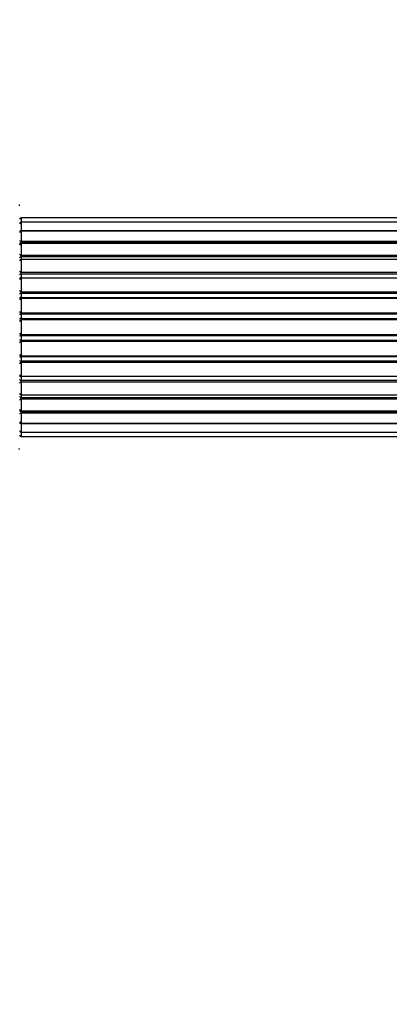
# Model space of a CAD drawing. Units: millimetres. Extents: x 0 to 1463, y 0 to 2063.
# Drawn here: x 584 to 634, y 1032 to 1166 of the extents above; entities that cross this region are included whole.
import ezdxf
from ezdxf import colors
from ezdxf.entities.mleader import LeaderData, LeaderLine
from ezdxf.math import Vec2, Vec3

# ---------------------------------------------------------------- set-up
doc = ezdxf.new("R2010")
doc.units = ezdxf.units.MM
doc.layers.add('DV1_Défaut', color=7, linetype='Continuous')
doc.layers.add('Défaut', color=7, linetype='Continuous')

# ---------------------------------------------------------------- blocks, each defined once
blk = doc.blocks.new('_DOT')
at = {"color": 0}
blk.add_line((0, 0), (-1, 0), dxfattribs=at)
at = {"color": 0, "const_width": 0.333}
blk.add_lwpolyline([(-0.1665, 0, 1), (0.1665, 0, 1)], format="xyb", close=True, dxfattribs=at)
blk = doc.blocks.new('SE')
at = {"layer": 'DV1_Défaut', "color": 7, "linetype": 'Continuous'}
for p, q in [((583.75, 1138.94), (583.75, 1138.33)), ((1049.35, 1138.94), (583.75, 1138.94)), ((583.75, 1138.33), (583.75, 1137.14)), ((1049.35, 1138.33), (583.75, 1138.33)), ((583.75, 1137.14), (583.75, 1135.75)), ((583.75, 1137.14), (1049.35, 1137.14)), ((1049.35, 1137.14), (583.75, 1137.14)), ((583.75, 1135.75), (1049.35, 1135.75)), ((583.75, 1135.51), (583.75, 1135.75)), ((1049.35, 1135.51), (583.75, 1135.51)), ((583.75, 1135.42), (583.75, 1133.85)), ((1049.35, 1135.42), (583.75, 1135.42)), ((583.75, 1133.85), (1049.35, 1133.85)), ((583.75, 1133.6), (583.75, 1133.85)), ((1049.35, 1133.6), (583.75, 1133.6)), ((583.75, 1133.6), (583.75, 1133.17)), ((583.75, 1133.25), (583.75, 1131.52)), ((1049.35, 1133.25), (583.75, 1133.25)), ((583.75, 1131.52), (1049.35, 1131.52)), ((583.75, 1131.27), (583.75, 1131.52)), ((1049.35, 1131.27), (583.75, 1131.27)), ((583.75, 1131.27), (583.75, 1130.76)), ((583.75, 1130.76), (1049.35, 1130.76)), ((583.75, 1130.71), (583.75, 1130.76)), ((583.75, 1130.71), (583.75, 1128.86)), ((1049.35, 1130.71), (583.75, 1130.71)), ((583.75, 1128.86), (1049.35, 1128.86)), ((583.75, 1128.62), (583.75, 1128.86)), ((1049.35, 1128.62), (583.75, 1128.62)), ((583.75, 1128.62), (583.75, 1128.07)), ((583.75, 1128.07), (1049.35, 1128.07)), ((583.75, 1127.93), (583.75, 1128.07)), ((583.75, 1127.93), (583.75, 1125.98)), ((1049.35, 1127.93), (583.75, 1127.93)), ((583.75, 1125.98), (1049.35, 1125.98)), ((583.75, 1125.77), (583.75, 1125.98)), ((1049.35, 1125.77), (583.75, 1125.77)), ((583.75, 1125.77), (583.75, 1125.19)), ((583.75, 1125.19), (1049.35, 1125.19)), ((583.75, 1125.19), (583.75, 1125.01)), ((583.75, 1125.01), (583.75, 1123.02)), ((1049.35, 1125.01), (583.75, 1125.01)), ((583.75, 1123.02), (1049.35, 1123.02)), ((583.75, 1122.84), (583.75, 1123.02)), ((583.75, 1122.84), (583.75, 1122.26)), ((1049.35, 1122.84), (583.75, 1122.84)), ((583.75, 1122.26), (1049.35, 1122.26)), ((583.75, 1122.05), (583.75, 1122.26)), ((583.75, 1122.05), (583.75, 1120.11)), ((1049.35, 1122.05), (583.75, 1122.05)), ((583.75, 1119.97), (583.75, 1120.11)), ((583.75, 1120.11), (1049.35, 1120.11)), ((583.75, 1119.97), (583.75, 1119.42)), ((1049.35, 1119.97), (583.75, 1119.97)), ((583.75, 1119.42), (1049.35, 1119.42)), ((583.75, 1119.18), (583.75, 1119.42)), ((583.75, 1119.18), (583.75, 1117.32)), ((1049.35, 1119.18), (583.75, 1119.18)), ((583.75, 1117.27), (583.75, 1117.32)), ((583.75, 1117.32), (1049.35, 1117.32)), ((583.75, 1117.27), (583.75, 1116.77)), ((1049.35, 1117.27), (583.75, 1117.27)), ((583.75, 1116.77), (1049.35, 1116.77)), ((583.75, 1116.52), (583.75, 1116.77)), ((583.75, 1116.52), (583.75, 1114.79)), ((1049.35, 1116.52), (583.75, 1116.52)), ((583.75, 1114.87), (583.75, 1114.44)), ((583.75, 1114.79), (1049.35, 1114.79)), ((583.75, 1114.44), (1049.35, 1114.44)), ((583.75, 1114.18), (583.75, 1114.44)), ((583.75, 1114.18), (583.75, 1112.61)), ((1049.35, 1114.18), (583.75, 1114.18)), ((583.75, 1112.61), (1049.35, 1112.61)), ((583.75, 1112.52), (1049.35, 1112.52)), ((583.75, 1112.28), (583.75, 1112.52)), ((583.75, 1112.28), (583.75, 1110.89)), ((1049.35, 1112.28), (583.75, 1112.28)), ((583.75, 1110.89), (583.75, 1109.7)), ((1049.35, 1110.89), (583.75, 1110.89)), ((583.75, 1110.89), (1049.35, 1110.89)), ((583.75, 1109.7), (583.75, 1109.09)), ((583.75, 1109.7), (1049.35, 1109.7)), ((583.75, 1109.09), (1049.35, 1109.09))]:
    blk.add_line(p, q, dxfattribs=at)
for centre, radius, start, end in [((583.45, 1140.57), 0.1, 0, 90), ((583.75, 1138.74), 0.2, 90, 180), ((583.75, 1138.13), 0.2, 90, 180), ((583.75, 1136.94), 0.2, 90, 180), ((583.75, 1135.22), 0.2, 90, 180), ((583.75, 1133.05), 0.2, 90, 180), ((583.75, 1130.51), 0.2, 90, 180), ((583.75, 1127.73), 0.2, 90, 180), ((583.75, 1120.31), 0.2, 180, 270), ((583.75, 1117.52), 0.2, 180, 270), ((583.75, 1114.99), 0.2, 180, 270), ((583.75, 1112.81), 0.2, 180, 270), ((583.75, 1111.09), 0.2, 180, 270), ((583.75, 1109.9), 0.2, 180, 270), ((583.75, 1109.29), 0.2, 180, 270), ((583.45, 1107.47), 0.1, 270, 0)]:
    blk.add_arc(centre, radius, start, end, dxfattribs=at)
for centre, major_axis, ratio, start_param, end_param in [((583.75, 1137.18), (0.2, 0), 0.187711, 3.141593, 4.712389), ((583.75, 1135.83), (0.2, 0), 0.387825, 3.141593, 4.712389), ((583.75, 1135.35), (0.2, 0), 0.821054, 1.570796, 3.141593), ((583.75, 1133.96), (0.2, 0), 0.570989, 3.141593, 4.712389), ((583.75, 1133.46), (0.2, 0), 0.684425, 1.570796, 3.141593), ((583.75, 1131.66), (0.2, 0), 0.729199, 3.141593, 4.712389), ((583.75, 1131.16), (0.2, 0), 0.517884, 1.570796, 3.141593), ((583.75, 1130.67), (0.2, 0), 0.4819, 1.570796, 3.141593), ((583.75, 1129.03), (0.2, 0), 0.855538, 3.141593, 4.712389), ((583.75, 1128.55), (0.2, 0), 0.328709, 1.570796, 3.141593), ((583.75, 1128.01), (0.2, 0), 0.289192, 1.570796, 3.141593), ((583.75, 1126.17), (0.2, 0), 0.944487, 3.141593, 4.712389), ((583.75, 1125.74), (0.2, 0), 0.125168, 1.570796, 3.141593), ((583.75, 1125.17), (0.2, 0), 0.083844, 1.570796, 3.141593), ((583.75, 1124.81), (-0.2, 0), 0.992157, 4.712389, 6.283185), ((583.75, 1123.22), (-0.2, 0), 0.992157, 0, 1.570796), ((583.75, 1122.86), (-0.2, 0), 0.083844, 0, 1.570796), ((583.75, 1122.29), (-0.2, 0), 0.125168, 0, 1.570796), ((583.75, 1121.86), (-0.2, 0), 0.944487, 4.712389, 6.283185), ((583.75, 1120.03), (-0.2, 0), 0.289192, 0, 1.570796), ((583.75, 1119.48), (-0.2, 0), 0.328709, 0, 1.570796), ((583.75, 1119.01), (-0.2, 0), 0.855538, 4.712389, 6.283185), ((583.75, 1117.37), (-0.2, 0), 0.4819, 0, 1.570796), ((583.75, 1116.87), (-0.2, 0), 0.517884, 0, 1.570796), ((583.75, 1116.37), (-0.2, 0), 0.729199, 4.712389, 6.283185), ((583.75, 1114.57), (-0.2, 0), 0.684425, 0, 1.570796), ((583.75, 1114.07), (-0.2, 0), 0.570989, 4.712389, 6.283185), ((583.75, 1112.69), (-0.2, 0), 0.821054, 0, 1.570796), ((583.75, 1112.2), (-0.2, 0), 0.387825, 4.712389, 6.283185), ((583.75, 1110.85), (-0.2, 0), 0.187711, 4.712389, 6.283185)]:
    blk.add_ellipse(centre, major_axis=major_axis, ratio=ratio, start_param=start_param, end_param=end_param, dxfattribs=at)

msp = doc.modelspace()

# ---------------------------------------------------------------- block references
at = {"layer": 'Défaut'}
msp.add_blockref('SE', (0, 0), dxfattribs=at)

# ---------------------------------------------------------------- leaders
at = {"layer": 'Défaut', "color": 7, "linetype": 'Continuous'}
ml = msp.add_multileader_mtext('Standard', dxfattribs=at)
ml.set_content('{\\pxsm0.9;\\fSolid Edge ISO|b1||i0||c0|p34;\\W1.;04/06/2019\\P}', color=256)
ml.set_leader_properties()
ml.set_arrow_properties(name='DOT')
ml.build(insert=Vec2(0, 0))
ml.multileader.update_dxf_attribs({"leader_type": 0, "dogleg_length": 0, "arrow_head_size": 12})
ctx = ml.context
ctx.base_point, ctx.char_height, ctx.arrow_head_size, ctx.landing_gap_size = Vec3(1139.07, 2056.16), 12, 12, 4.2
notes = []
notes.append((ctx, [(0, (0, 0, 0), (0, 0), (1, 0), 1, [])]))
ctx.mtext.insert = Vec3(1141.07, 2062.28)
for ctx, leaders in notes:
    for number, flags, end, landing, length, lines in leaders:
        leader = LeaderData()
        leader.index, (leader.has_last_leader_line, leader.has_dogleg_vector, leader.attachment_direction) = number, flags
        leader.last_leader_point, leader.dogleg_vector, leader.dogleg_length = Vec3(end), Vec3(landing), length
        for number, points, colour, breaks in lines:
            line = LeaderLine()
            line.index, line.vertices, line.color, line.breaks = number, Vec3.list(points), colors.encode_raw_color(colour), breaks
            leader.lines.append(line)
        ctx.leaders.append(leader)

doc.saveas('drawing.dxf')
